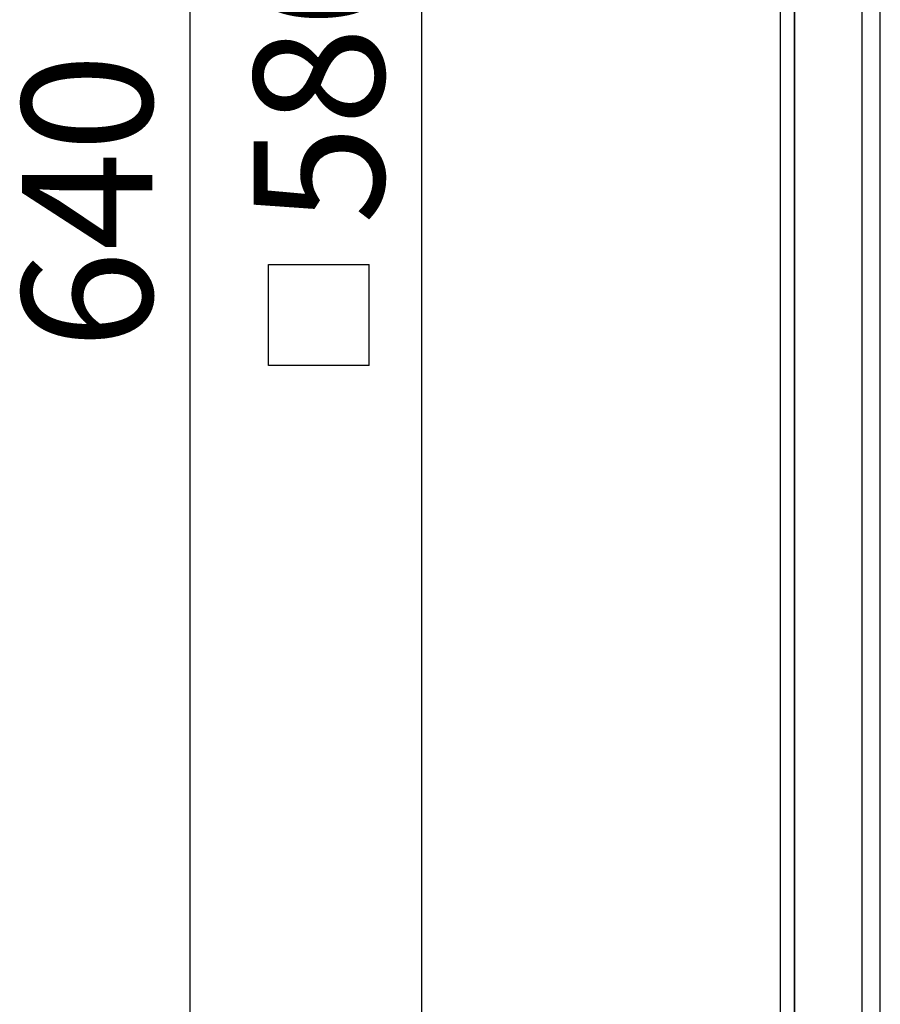
# Model space of a CAD drawing. Units: millimetres. Extents: x -71 to 415, y 5 to 738.
# Drawn here: x 54 to 78, y 102 to 130 of the extents above; entities that cross this region are included whole.
import ezdxf

# ---------------------------------------------------------------- set-up
doc = ezdxf.new("R2010")
doc.units = ezdxf.units.MM
doc.layers.add('ТЕКСТ', color=179, linetype='Continuous')
doc.styles.add('SLDTEXTSTYLE1', font='TXT', dxfattribs={"width": 0.7})
doc.dimstyles.new('SLDDIMSTYLE0', dxfattribs={"dimtxt": 3.595646, "dimasz": 3.393075, "dimexe": 0, "dimexo": 0.0625, "dimgap": 0.898912, "dimtad": 2, "dimdec": 1, "dimlfac": 5, "dimrnd": 1e-09, "dimzin": 12, "dimdsep": 46, "dimtxsty": 'SLDTEXTSTYLE1', "dimsah": 1, "dimcen": 0.09, "dimadec": 0, "dimazin": 3, "dimtfac": 1, "dimtdec": 1, "dimtofl": 0, "dimtmove": 0, "dimatfit": 3, "dimfxl": 1, "dimfrac": 2, "dimtolj": 1, "dimtzin": 12, "dimarcsym": 0})

# ---------------------------------------------------------------- blocks, each defined once
blk = doc.blocks.new('SW_SYMBOL_MOD_BOX')
at = {"layer": 'ТЕКСТ', "color": 0}
for p, q in [((200, 200), (200, 800)), ((200, 800), (800, 800)), ((800, 800), (800, 200)), ((200, 200), (800, 200))]:
    blk.add_line(p, q, dxfattribs=at)
blk = doc.blocks.new('_D')
at = {"layer": 'ТЕКСТ', "transparency": 16777216}
for p, q in [((74.824, 182.709), (63.982, 182.709)), ((64.982, 182.709), (64.982, 66.709)), ((74.424, 66.709), (63.982, 66.709))]:
    blk.add_line(p, q, dxfattribs=at)
for points in [[(64.982, 182.709), (64.46, 179.316), (65.504, 179.316)], [(64.982, 66.709), (65.504, 70.102), (64.46, 70.102)]]:
    blk.add_solid(points, dxfattribs=at)
at = {"layer": 'ТЕКСТ', "transparency": 16777216, "xscale": 0.004774921752738654, "yscale": 0.004774921752738654, "zscale": 0.004774921752738654, "rotation": 90}
blk.add_blockref('SW_SYMBOL_MOD_BOX', (64.447, 119.18), dxfattribs=at)
at = {"layer": 'ТЕКСТ', "transparency": 16777216, "insert": (60.208, 124.149), "char_height": 3.7042, "attachment_point": 1, "rotation": 90, "style": 'SLDTEXTSTYLE1'}
blk.add_mtext('580', dxfattribs=at)
blk = doc.blocks.new('_D_1')
at = {"layer": 'ТЕКСТ', "transparency": 16777216}
for p, q in [((70.389, 188.709), (57.389, 188.709)), ((58.389, 188.709), (58.389, 60.709)), ((70.389, 60.709), (57.389, 60.709))]:
    blk.add_line(p, q, dxfattribs=at)
for points in [[(58.389, 188.709), (57.867, 185.316), (58.911, 185.316)], [(58.389, 60.709), (58.911, 64.102), (57.867, 64.102)]]:
    blk.add_solid(points, dxfattribs=at)
at = {"layer": 'ТЕКСТ', "transparency": 16777216, "insert": (53.614, 120.593), "char_height": 3.7042, "attachment_point": 1, "rotation": 90, "style": 'SLDTEXTSTYLE1'}
blk.add_mtext('640', dxfattribs=at)

msp = doc.modelspace()

# ---------------------------------------------------------------- linework, layer by layer
at = {"color": 8, "linetype": 'Continuous', "lineweight": 25}
for p, q in [((78.031, 77.467), (78.031, 171.952)), ((77.519, 77.979), (77.519, 171.44)), ((75.597, 79.351), (75.597, 170.067))]:
    msp.add_line(p, q, dxfattribs=at)
at = {"color": 7, "linetype": 'Continuous', "lineweight": 25}
for p, q in [((75.189, 78.709), (75.189, 170.709)), ((75.589, 78.709), (75.589, 170.709))]:
    msp.add_line(p, q, dxfattribs=at)

# ---------------------------------------------------------------- dimensions: what is measured, and where the dimension line sits
at = {"layer": 'ТЕКСТ'}
dim = msp.add_linear_dim(base=(58.389, 60.709), p1=(70.389, 188.709), p2=(70.389, 60.709), angle=90, dimstyle='SLDDIMSTYLE0', dxfattribs=at)
dim.commit()
dim.dimension.update_dxf_attribs({"geometry": '_D_1', "text_midpoint": (58.389, 124.709), "dimtype": 160})
dim = msp.add_linear_dim(base=(64.982, 66.709), p1=(74.824, 182.709), p2=(74.424, 66.709), angle=90, text='{\\fGDT;o}<>', dimstyle='SLDDIMSTYLE0', dxfattribs=at)
dim.commit()
dim.dimension.update_dxf_attribs({"geometry": '_D', "text_midpoint": (64.982, 125.78), "dimtype": 160})

doc.saveas('drawing.dxf')
